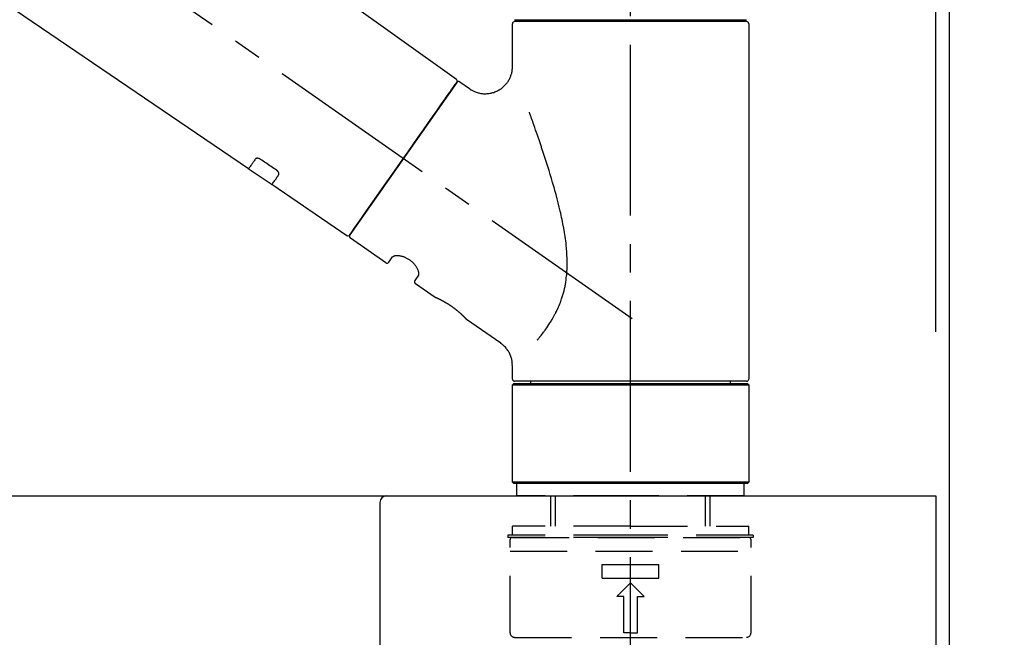
# Model space of a CAD drawing. Extents: x 84007 to 110129, y -10810 to -2410.
# Drawn here: x 109037 to 109253, y -8128 to -7992 of the extents above; entities that cross this region are included whole.
import ezdxf

# ---------------------------------------------------------------- set-up
doc = ezdxf.new("R2010")
doc.units = 0
doc.header["$LTSCALE"] = 50
doc.header["$MEASUREMENT"] = 0
doc.linetypes.add('CENTER2', pattern=[1.125, 0.75, -0.125, 0.125, -0.125])
doc.linetypes.add('DASHED', pattern=[0.75, 0.5, -0.25])
doc.layers.get('0').update_dxf_attribs({"linetype": 'CONTINUOUS'})
for name, color, linetype in [('111-壁仕上', 3, 'CONTINUOUS'), ('126-甲板', 2, 'CONTINUOUS'), ('150-機器', 8, 'CONTINUOUS'), ('166-寸法B', 11, 'CONTINUOUS')]:
    doc.layers.add(name, color=color, linetype=linetype)
doc.styles.add('KH001', font='txt')
doc.dimstyles.new('KH1xx030', dxfattribs={"dimscale": 30, "dimtxt": 2, "dimasz": 0.6, "dimexe": 0.3, "dimexo": 1.2, "dimgap": 0.5, "dimtad": 3, "dimdec": 1, "dimdsep": 46, "dimlunit": 6, "dimtxsty": 'KH001', "dimblk": 'DOT', "dimcen": 1, "dimdle": 1, "dimclrd": 256, "dimclre": 256, "dimclrt": 256, "dimadec": 0, "dimazin": 0, "dimtfac": 1, "dimtdec": 1, "dimtix": 1, "dimtmove": 2, "dimatfit": 3, "dimldrblk": 'CLOSEDBLANK', "dimfxl": 1, "dimtolj": 1, "dimtzin": 0, "dimlwd": -1, "dimlwe": -1, "dimarcsym": 0})

# ---------------------------------------------------------------- blocks, each defined once
blk = doc.blocks.new('_Dot')
at = {"color": 0, "linetype": 'ByBlock', "lineweight": -2}
blk.add_line((-0.5, 0), (-1, 0), dxfattribs=at)
at = {"color": 0, "linetype": 'ByBlock', "const_width": 0.5}
blk.add_lwpolyline([(-0.25, 0, 1), (0.25, 0, 1)], format="xyb", close=True, dxfattribs=at)
blk = doc.blocks.new('*D222')
at = {"layer": '166-寸法B', "transparency": 16777216}
for p, q in [((108590.75, -8060.95), (108590.75, -7678.76)), ((109240.75, -8060.95), (109240.75, -7678.76)), ((108608.75, -7687.76), (109222.75, -7687.76))]:
    blk.add_line(p, q, dxfattribs=at)
at = {"layer": '166-寸法B', "transparency": 16777216, "xscale": 18, "yscale": 18, "zscale": 18, "rotation": 180}
blk.add_blockref('_Dot', (108590.75, -7687.76), dxfattribs=at)
at = {"layer": '166-寸法B', "transparency": 16777216, "xscale": 18, "yscale": 18, "zscale": 18}
blk.add_blockref('_Dot', (109240.75, -7687.76), dxfattribs=at)
at = {"layer": '166-寸法B', "transparency": 16777216, "insert": (108915.75, -7642.76), "char_height": 60, "attachment_point": 5, "style": 'KH001'}
blk.add_mtext('\\A1;650', dxfattribs=at)
blk = doc.blocks.new('_ClosedBlank')
at = {"color": 0, "linetype": 'ByBlock', "lineweight": -2}
for p, q in [((-1, 0.167), (0, 0)), ((-1, 0.167), (-1, -0.167)), ((0, 0), (-1, -0.167))]:
    blk.add_line(p, q, dxfattribs=at)
blk = doc.blocks.new('*D223')
at = {"layer": '166-寸法B', "transparency": 16777216}
for p, q in [((109237.75, -8060.95), (109237.75, -7813.76)), ((109240.75, -8060.95), (109240.75, -7813.76)), ((109219.75, -7822.76), (109201.75, -7822.76)), ((109240.75, -7822.76), (109237.75, -7822.76)), ((109240.75, -7822.76), (109707.46, -7822.76)), ((109258.75, -7822.76), (109276.75, -7822.76))]:
    blk.add_line(p, q, dxfattribs=at)
at = {"layer": '166-寸法B', "transparency": 16777216, "xscale": 18, "yscale": 18, "zscale": 18}
blk.add_blockref('_Dot', (109237.75, -7822.76), dxfattribs=at)
at = {"layer": '166-寸法B', "transparency": 16777216, "xscale": 18, "yscale": 18, "zscale": 18, "rotation": 180}
blk.add_blockref('_Dot', (109240.75, -7822.76), dxfattribs=at)
at = {"layer": '166-寸法B', "transparency": 16777216, "insert": (109502.95, -7772.75), "char_height": 60, "attachment_point": 5, "style": 'KH001'}
blk.add_mtext('\\A1;3〈ｸﾘｱﾗﾝｽ〉', dxfattribs=at)
blk = doc.blocks.new('*D224')
at = {"layer": '166-寸法B', "transparency": 16777216}
for p, q in [((108590.75, -8060.95), (108590.75, -7813.76)), ((109237.75, -8060.95), (109237.75, -7813.76)), ((109219.75, -7822.76), (108608.75, -7822.76))]:
    blk.add_line(p, q, dxfattribs=at)
at = {"layer": '166-寸法B', "transparency": 16777216, "xscale": 18, "yscale": 18, "zscale": 18, "rotation": 180}
blk.add_blockref('_Dot', (108590.75, -7822.76), dxfattribs=at)
at = {"layer": '166-寸法B', "transparency": 16777216, "xscale": 18, "yscale": 18, "zscale": 18}
blk.add_blockref('_Dot', (109237.75, -7822.76), dxfattribs=at)
at = {"layer": '166-寸法B', "transparency": 16777216, "insert": (108914.25, -7777.76), "char_height": 60, "attachment_point": 5, "style": 'KH001'}
blk.add_mtext('\\A1;647', dxfattribs=at)

msp = doc.modelspace()

# ---------------------------------------------------------------- linework, layer by layer
at = {"layer": '111-壁仕上', "ltscale": 2}
msp.add_lwpolyline([(108428.17, -8956.95), (109240.75, -8956.95), (109240.75, -6556.95), (108428.17, -6556.95)], dxfattribs=at)
at = {"layer": '126-甲板'}
msp.add_lwpolyline([(108590.75, -8096.95), (109237.75, -8096.95), (109237.75, -8136.95), (108590.75, -8136.95)], close=True, dxfattribs=at)
at = {"layer": '150-機器', "color": 161, "linetype": 'CENTER2'}
msp.add_line((109170.75, -8147.93), (109170.75, -7843.99), dxfattribs=at)
at = {"layer": '150-機器', "color": 13, "linetype": 'CENTER2'}
msp.add_line((109171.09, -8058.09), (108884.22, -7857.22), dxfattribs=at)
at = {"layer": '150-機器', "color": 13, "linetype": 'Continuous'}
for p, q in [((109012.51, -7919.05), (109132.53, -8005.52)), ((109086.94, -8025.17), (108986.2, -7956.63)), ((109144.82, -8002.63), (109144.82, -7993.33)), ((109145.31, -7992.43), (109196.18, -7992.43)), ((109196.18, -7992.83), (109145.32, -7992.83)), ((109147.31, -7992.83), (109147.31, -7992.43)), ((109194.19, -7992.43), (109194.19, -7992.83)), ((109196.68, -7993.33), (109196.68, -8071.32)), ((109132.61, -8006.19), (109109.15, -8039.69)), ((109133.3, -8006.07), (109135.4, -8007.54)), ((109092.09, -8028.68), (109086.89, -8025.14)), ((109108.5, -8039.85), (109092.05, -8028.65)), ((109117.04, -8045.81), (109109.28, -8040.38)), ((109117.73, -8045.69), (109118.54, -8044.53)), ((109124.26, -8048.54), (109123.45, -8049.7)), ((109127.86, -8053.39), (109123.57, -8050.39)), ((109127.95, -8053.45), (109127.95, -8053.45)), ((109142.27, -8063.48), (109134.76, -8058.23)), ((109144.82, -8071.32), (109144.82, -8068.37)), ((109144.82, -8072.62), (109145.12, -8072.32)), ((109145.12, -8072.32), (109196.38, -8072.32)), ((109170.75, -8071.82), (109145.32, -8071.82)), ((109148.86, -8072.32), (109148.86, -8071.82)), ((109196.18, -8071.82), (109170.75, -8071.82)), ((109192.64, -8071.82), (109192.64, -8072.32)), ((109196.38, -8072.32), (109196.68, -8072.62)), ((109144.82, -8072.62), (109196.68, -8072.62)), ((109144.82, -8093.96), (109144.82, -8072.62)), ((109196.68, -8072.62), (109196.68, -8093.96)), ((109145.12, -8094.26), (109144.82, -8093.96)), ((109196.68, -8093.96), (109144.82, -8093.96)), ((109196.38, -8094.26), (109145.12, -8094.26)), ((109196.68, -8093.96), (109196.38, -8094.26))]:
    msp.add_line(p, q, dxfattribs=at)
at = {"layer": '150-機器', "color": 13, "linetype": 'DASHED', "ltscale": 0.5}
for p, q in [((109145.81, -8096.95), (109145.81, -8094.26)), ((109195.68, -8096.95), (109195.68, -8094.26)), ((109170.75, -8096.95), (109145.81, -8096.95)), ((109153.29, -8103.59), (109153.29, -8096.95)), ((109154.31, -8103.59), (109154.31, -8096.95)), ((109195.68, -8096.95), (109170.75, -8096.95)), ((109187.19, -8103.59), (109187.19, -8096.95)), ((109188.2, -8103.59), (109188.2, -8096.95)), ((109170.75, -8103.59), (109144.82, -8103.59)), ((109144.82, -8105.59), (109144.82, -8103.59)), ((109170.75, -8103.59), (109196.68, -8103.59)), ((109196.68, -8105.59), (109196.68, -8103.59)), ((109170.75, -8105.59), (109143.82, -8105.59)), ((109143.82, -8105.59), (109143.82, -8106.08)), ((109170.75, -8106.08), (109143.82, -8106.08)), ((109144.32, -8127.03), (109144.32, -8106.58)), ((109144.82, -8106.08), (109196.68, -8106.08)), ((109197.68, -8105.59), (109170.75, -8105.59)), ((109197.68, -8106.08), (109170.75, -8106.08)), ((109197.18, -8127.03), (109197.18, -8106.58)), ((109197.68, -8105.59), (109197.68, -8106.08)), ((109144.32, -8109.08), (109197.18, -8109.08)), ((109164.51, -8115.06), (109164.51, -8112.07)), ((109164.51, -8112.07), (109176.98, -8112.07)), ((109176.98, -8115.06), (109176.98, -8112.07)), ((109164.51, -8115.06), (109176.98, -8115.06)), ((109167.76, -8119.05), (109170.75, -8116.06)), ((109173.74, -8119.05), (109170.75, -8116.06)), ((109169.25, -8119.05), (109167.76, -8119.05)), ((109169.25, -8127.03), (109169.25, -8119.05)), ((109172.24, -8119.05), (109173.74, -8119.05)), ((109172.24, -8127.03), (109172.24, -8119.05)), ((109145.32, -8128.03), (109196.18, -8128.03)), ((109170.75, -8127.03), (109169.25, -8127.03)), ((109170.75, -8127.03), (109172.24, -8127.03))]:
    msp.add_line(p, q, dxfattribs=at)
at = {"layer": '150-機器', "linetype": 'Continuous'}
for p, q in [((108679.25, -8096.95), (109117.25, -8096.95)), ((109117.25, -8096.95), (109133.75, -8096.95)), ((109115.75, -8098.45), (109115.75, -8295.94))]:
    msp.add_line(p, q, dxfattribs=at)
at = {"layer": '150-機器', "color": 13, "linetype": 'Continuous'}
for points in [[(109135.4, -8007.56), (109135.4, -8007.57), (109135.4, -8007.57), (109135.41, -8007.57), (109135.41, -8007.57), (109135.46, -8007.61), (109135.51, -8007.65), (109135.55, -8007.69), (109135.6, -8007.73), (109135.71, -8007.8), (109135.82, -8007.86), (109135.93, -8007.92), (109136.04, -8007.97), (109136.21, -8008.06), (109136.38, -8008.14), (109136.55, -8008.22), (109136.72, -8008.29), (109136.91, -8008.36), (109137.09, -8008.42), (109137.29, -8008.48), (109137.48, -8008.52), (109137.68, -8008.57), (109137.88, -8008.6), (109138.08, -8008.64), (109138.28, -8008.66), (109138.48, -8008.68), (109138.69, -8008.68), (109138.9, -8008.69), (109139.1, -8008.68), (109139.31, -8008.67), (109139.52, -8008.65), (109139.72, -8008.62), (109139.93, -8008.59), (109140.14, -8008.55), (109140.35, -8008.5), (109140.56, -8008.44), (109140.77, -8008.38), (109140.97, -8008.3), (109141.18, -8008.22), (109141.38, -8008.13), (109141.58, -8008.04), (109141.77, -8007.93), (109141.96, -8007.82), (109142.15, -8007.71), (109142.33, -8007.58), (109142.5, -8007.46), (109142.66, -8007.33), (109142.82, -8007.19), (109142.98, -8007.05), (109143.12, -8006.91), (109143.26, -8006.76), (109143.4, -8006.61), (109143.53, -8006.45), (109143.65, -8006.3), (109143.76, -8006.14), (109143.87, -8005.98), (109143.97, -8005.82), (109144.07, -8005.65), (109144.16, -8005.49), (109144.24, -8005.32), (109144.32, -8005.15), (109144.39, -8004.99), (109144.46, -8004.82), (109144.52, -8004.65), (109144.58, -8004.48), (109144.63, -8004.32), (109144.67, -8004.16), (109144.71, -8003.99), (109144.75, -8003.82), (109144.77, -8003.66), (109144.79, -8003.5), (109144.81, -8003.34), (109144.83, -8003.18), (109144.84, -8003.07), (109144.85, -8002.96), (109144.85, -8002.85), (109144.85, -8002.74), (109144.85, -8002.68), (109144.85, -8002.62), (109144.84, -8002.57), (109144.84, -8002.51), (109144.84, -8002.5), (109144.84, -8002.5), (109144.83, -8002.49), (109144.83, -8002.49)], [(109131.17, -8008.24), (109131.49, -8007.78), (109131.8, -8007.34), (109132.07, -8006.96), (109132.29, -8006.64), (109132.33, -8006.58), (109132.38, -8006.51), (109132.45, -8006.42), (109132.54, -8006.29), (109132.57, -8006.24), (109132.6, -8006.2), (109132.62, -8006.18), (109132.61, -8006.18), (109132.61, -8006.18), (109132.61, -8006.19), (109132.61, -8006.19), (109132.61, -8006.19)], [(109109.15, -8039.69), (109109.15, -8039.69), (109109.15, -8039.69), (109109.15, -8039.69), (109109.15, -8039.68), (109109.44, -8039.28), (109109.72, -8038.88), (109110, -8038.47), (109110.28, -8038.07), (109111.02, -8037.03), (109111.75, -8035.98), (109112.48, -8034.94), (109113.21, -8033.89), (109114.23, -8032.43), (109115.26, -8030.97), (109116.28, -8029.51), (109117.3, -8028.04), (109118.46, -8026.39), (109119.62, -8024.73), (109120.78, -8023.08), (109121.94, -8021.42), (109123.06, -8019.82), (109124.18, -8018.22), (109125.3, -8016.62), (109126.42, -8015.03), (109127.33, -8013.73), (109128.24, -8012.43), (109129.14, -8011.13), (109130.05, -8009.84), (109130.33, -8009.44), (109130.61, -8009.04), (109130.89, -8008.64), (109131.17, -8008.24)], [(109150.29, -8062.75), (109150.3, -8062.74), (109150.32, -8062.72), (109150.33, -8062.71), (109150.34, -8062.69), (109150.36, -8062.67), (109150.37, -8062.66), (109150.38, -8062.64), (109150.4, -8062.63), (109150.47, -8062.54), (109150.54, -8062.45), (109150.62, -8062.36), (109150.69, -8062.27), (109150.75, -8062.2), (109150.81, -8062.12), (109150.87, -8062.05), (109150.93, -8061.97), (109151.12, -8061.74), (109151.3, -8061.51), (109151.48, -8061.28), (109151.66, -8061.05), (109151.78, -8060.89), (109151.9, -8060.73), (109152.02, -8060.56), (109152.14, -8060.4), (109152.38, -8060.06), (109152.61, -8059.71), (109152.85, -8059.36), (109153.07, -8059.01), (109153.19, -8058.83), (109153.3, -8058.65), (109153.42, -8058.47), (109153.53, -8058.28), (109153.69, -8057.99), (109153.86, -8057.7), (109154.01, -8057.4), (109154.17, -8057.11), (109154.22, -8057.01), (109154.27, -8056.91), (109154.33, -8056.81), (109154.38, -8056.71), (109154.48, -8056.5), (109154.58, -8056.3), (109154.67, -8056.09), (109154.77, -8055.89), (109154.82, -8055.78), (109154.86, -8055.68), (109154.91, -8055.58), (109154.95, -8055.47), (109155.09, -8055.15), (109155.22, -8054.84), (109155.35, -8054.52), (109155.48, -8054.19), (109155.55, -8053.98), (109155.63, -8053.75), (109155.7, -8053.53), (109155.78, -8053.31), (109155.91, -8052.86), (109156.04, -8052.4), (109156.16, -8051.94), (109156.27, -8051.47), (109156.32, -8051.24), (109156.37, -8051.01), (109156.41, -8050.78), (109156.45, -8050.54), (109156.53, -8050.07), (109156.6, -8049.6), (109156.66, -8049.13), (109156.71, -8048.65), (109156.74, -8048.42), (109156.76, -8048.18), (109156.77, -8047.94), (109156.79, -8047.7), (109156.81, -8047.22), (109156.83, -8046.74), (109156.84, -8046.26), (109156.84, -8045.77), (109156.84, -8045.53), (109156.84, -8045.29), (109156.83, -8045.05), (109156.83, -8044.82), (109156.8, -8044.1), (109156.77, -8043.38), (109156.72, -8042.67), (109156.66, -8041.96), (109156.6, -8041.48), (109156.54, -8041.01), (109156.47, -8040.54), (109156.4, -8040.06), (109156.25, -8039.12), (109156.09, -8038.18), (109155.92, -8037.25), (109155.73, -8036.31), (109155.63, -8035.85), (109155.53, -8035.39), (109155.42, -8034.93), (109155.32, -8034.47), (109155.1, -8033.56), (109154.88, -8032.65), (109154.64, -8031.74), (109154.4, -8030.84), (109154.28, -8030.39), (109154.16, -8029.94), (109154.03, -8029.5), (109153.9, -8029.05), (109153.65, -8028.16), (109153.39, -8027.28), (109153.12, -8026.39), (109152.86, -8025.51), (109152.72, -8025.07), (109152.58, -8024.64), (109152.45, -8024.2), (109152.31, -8023.76), (109152.1, -8023.11), (109151.89, -8022.47), (109151.68, -8021.82), (109151.46, -8021.17), (109151.39, -8020.96), (109151.32, -8020.74), (109151.25, -8020.53), (109151.18, -8020.31), (109151.04, -8019.89), (109150.89, -8019.47), (109150.75, -8019.04), (109150.61, -8018.62), (109150.53, -8018.41), (109150.46, -8018.2), (109150.39, -8017.99), (109150.32, -8017.78), (109150.13, -8017.21), (109149.93, -8016.65), (109149.73, -8016.08), (109149.54, -8015.52), (109149.41, -8015.17), (109149.29, -8014.81), (109149.17, -8014.46), (109149.04, -8014.11), (109148.92, -8013.77), (109148.8, -8013.43), (109148.67, -8013.09), (109148.55, -8012.75)], [(109088.43, -8023.04), (109088.31, -8023.21), (109088.19, -8023.39), (109088.07, -8023.56), (109087.94, -8023.73), (109087.85, -8023.87), (109087.76, -8024), (109087.66, -8024.14), (109087.57, -8024.27), (109087.44, -8024.45), (109087.32, -8024.63), (109087.19, -8024.81), (109087.06, -8024.99), (109087.04, -8025.03), (109087.01, -8025.07), (109086.98, -8025.11), (109086.94, -8025.17), (109086.94, -8025.17), (109086.93, -8025.17), (109086.93, -8025.18), (109086.93, -8025.18), (109086.93, -8025.18), (109086.93, -8025.17), (109086.94, -8025.17), (109086.94, -8025.17), (109086.94, -8025.17), (109086.94, -8025.17), (109086.94, -8025.17), (109086.94, -8025.17)], [(109089.6, -8023.11), (109089.59, -8023.11), (109089.59, -8023.1), (109089.58, -8023.1), (109089.58, -8023.1), (109089.57, -8023.09), (109089.56, -8023.08), (109089.55, -8023.08), (109089.54, -8023.07), (109089.53, -8023.06), (109089.51, -8023.05), (109089.49, -8023.04), (109089.48, -8023.03), (109089.46, -8023.03), (109089.44, -8023.02), (109089.42, -8023.01), (109089.41, -8023), (109089.38, -8022.99), (109089.36, -8022.98), (109089.34, -8022.97), (109089.32, -8022.96), (109089.29, -8022.95), (109089.26, -8022.93), (109089.23, -8022.92), (109089.2, -8022.91), (109089.16, -8022.9), (109089.12, -8022.89), (109089.08, -8022.88), (109089.04, -8022.87), (109089, -8022.87), (109088.96, -8022.86), (109088.92, -8022.86), (109088.88, -8022.86), (109088.84, -8022.86), (109088.8, -8022.86), (109088.76, -8022.86), (109088.73, -8022.87), (109088.7, -8022.87), (109088.66, -8022.88), (109088.63, -8022.89), (109088.6, -8022.9), (109088.58, -8022.91), (109088.56, -8022.92), (109088.54, -8022.94), (109088.52, -8022.95), (109088.5, -8022.96), (109088.49, -8022.97), (109088.48, -8022.98), (109088.46, -8023), (109088.46, -8023), (109088.45, -8023.01), (109088.45, -8023.02), (109088.44, -8023.02), (109088.44, -8023.03), (109088.44, -8023.03), (109088.43, -8023.03), (109088.43, -8023.04)], [(109093.07, -8025.46), (109092.78, -8025.26), (109092.49, -8025.07), (109092.2, -8024.87), (109091.91, -8024.67), (109091.62, -8024.48), (109091.33, -8024.28), (109091.04, -8024.09), (109090.76, -8023.89), (109090.47, -8023.7), (109090.18, -8023.5), (109089.89, -8023.3), (109089.6, -8023.11)], [(109092.05, -8028.65), (109092.05, -8028.65), (109092.05, -8028.65), (109092.05, -8028.65), (109092.05, -8028.65), (109092.05, -8028.65), (109092.05, -8028.65), (109092.05, -8028.66), (109092.05, -8028.66), (109092.05, -8028.66), (109092.05, -8028.65), (109092.05, -8028.65), (109092.05, -8028.65), (109092.09, -8028.59), (109092.12, -8028.54), (109092.15, -8028.51), (109092.18, -8028.47), (109092.3, -8028.29), (109092.43, -8028.11), (109092.56, -8027.93), (109092.68, -8027.75), (109092.78, -8027.61), (109092.87, -8027.48), (109092.97, -8027.34), (109093.06, -8027.21), (109093.18, -8027.03), (109093.31, -8026.86), (109093.43, -8026.68), (109093.55, -8026.51)], [(109093.55, -8026.51), (109093.55, -8026.5), (109093.56, -8026.5), (109093.56, -8026.5), (109093.56, -8026.49), (109093.57, -8026.48), (109093.57, -8026.48), (109093.57, -8026.47), (109093.58, -8026.46), (109093.59, -8026.45), (109093.59, -8026.43), (109093.6, -8026.41), (109093.6, -8026.4), (109093.61, -8026.37), (109093.61, -8026.35), (109093.62, -8026.33), (109093.62, -8026.3), (109093.62, -8026.27), (109093.62, -8026.24), (109093.61, -8026.2), (109093.61, -8026.17), (109093.6, -8026.14), (109093.59, -8026.1), (109093.58, -8026.07), (109093.57, -8026.03), (109093.55, -8025.99), (109093.53, -8025.96), (109093.51, -8025.92), (109093.49, -8025.88), (109093.47, -8025.85), (109093.45, -8025.82), (109093.42, -8025.79), (109093.4, -8025.76), (109093.38, -8025.73), (109093.36, -8025.71), (109093.33, -8025.68), (109093.31, -8025.66), (109093.29, -8025.64), (109093.27, -8025.62), (109093.26, -8025.6), (109093.24, -8025.59), (109093.22, -8025.57), (109093.2, -8025.55), (109093.18, -8025.53), (109093.16, -8025.52), (109093.14, -8025.51), (109093.13, -8025.5), (109093.11, -8025.49), (109093.1, -8025.48), (109093.09, -8025.47), (109093.08, -8025.47), (109093.08, -8025.46), (109093.07, -8025.46)], [(109124.27, -8048.52), (109124.27, -8048.52), (109124.27, -8048.52), (109124.27, -8048.52), (109124.27, -8048.52), (109124.28, -8048.52), (109124.28, -8048.51), (109124.28, -8048.5), (109124.29, -8048.5), (109124.3, -8048.46), (109124.31, -8048.42), (109124.32, -8048.39), (109124.32, -8048.35), (109124.33, -8048.28), (109124.33, -8048.21), (109124.32, -8048.14), (109124.32, -8048.07), (109124.3, -8047.98), (109124.28, -8047.88), (109124.26, -8047.79), (109124.23, -8047.7), (109124.2, -8047.58), (109124.16, -8047.47), (109124.11, -8047.36), (109124.06, -8047.25), (109124.01, -8047.13), (109123.94, -8047.01), (109123.88, -8046.89), (109123.81, -8046.78), (109123.73, -8046.65), (109123.65, -8046.53), (109123.57, -8046.41), (109123.48, -8046.3), (109123.38, -8046.18), (109123.28, -8046.06), (109123.18, -8045.95), (109123.07, -8045.84), (109122.96, -8045.73), (109122.84, -8045.62), (109122.72, -8045.51), (109122.6, -8045.41), (109122.48, -8045.32), (109122.35, -8045.22), (109122.22, -8045.14), (109122.09, -8045.05), (109121.96, -8044.97), (109121.83, -8044.9), (109121.69, -8044.83), (109121.55, -8044.76), (109121.42, -8044.7), (109121.28, -8044.64), (109121.15, -8044.59), (109121.01, -8044.53), (109120.87, -8044.49), (109120.74, -8044.45), (109120.6, -8044.41), (109120.46, -8044.38), (109120.33, -8044.35), (109120.2, -8044.33), (109120.07, -8044.31), (109119.93, -8044.29), (109119.81, -8044.28), (109119.69, -8044.27), (109119.57, -8044.27), (109119.45, -8044.27), (109119.34, -8044.27), (109119.24, -8044.28), (109119.14, -8044.29), (109119.03, -8044.31), (109118.96, -8044.32), (109118.88, -8044.34), (109118.8, -8044.36), (109118.73, -8044.39), (109118.69, -8044.41), (109118.66, -8044.44), (109118.62, -8044.46), (109118.58, -8044.49), (109118.57, -8044.49), (109118.56, -8044.5), (109118.56, -8044.51), (109118.55, -8044.52), (109118.55, -8044.52), (109118.55, -8044.52), (109118.55, -8044.52), (109118.55, -8044.53)], [(109134.81, -8058.26), (109134.81, -8058.26), (109134.81, -8058.26), (109134.81, -8058.26), (109134.81, -8058.26), (109134.81, -8058.26), (109134.81, -8058.26), (109134.81, -8058.26), (109134.8, -8058.26), (109134.8, -8058.25), (109134.8, -8058.25), (109134.8, -8058.25), (109134.8, -8058.25), (109134.8, -8058.25), (109134.79, -8058.24), (109134.79, -8058.24), (109134.79, -8058.24), (109134.77, -8058.22), (109134.76, -8058.21), (109134.75, -8058.19), (109134.73, -8058.18), (109134.73, -8058.17), (109134.72, -8058.16), (109134.71, -8058.16), (109134.71, -8058.15), (109134.69, -8058.14), (109134.68, -8058.12), (109134.67, -8058.11), (109134.65, -8058.09), (109134.64, -8058.08), (109134.62, -8058.06), (109134.6, -8058.04), (109134.59, -8058.03), (109134.57, -8058), (109134.55, -8057.98), (109134.53, -8057.96), (109134.51, -8057.94), (109134.48, -8057.92), (109134.46, -8057.89), (109134.44, -8057.87), (109134.41, -8057.85), (109134.4, -8057.83), (109134.39, -8057.82), (109134.38, -8057.81), (109134.36, -8057.8), (109134.32, -8057.75), (109134.28, -8057.71), (109134.24, -8057.67), (109134.2, -8057.63), (109134.17, -8057.6), (109134.14, -8057.57), (109134.11, -8057.54), (109134.07, -8057.51), (109134.02, -8057.46), (109133.97, -8057.41), (109133.91, -8057.36), (109133.86, -8057.3), (109133.84, -8057.29), (109133.82, -8057.27), (109133.8, -8057.25), (109133.79, -8057.23), (109133.75, -8057.2), (109133.71, -8057.16), (109133.67, -8057.12), (109133.63, -8057.09), (109133.61, -8057.07), (109133.59, -8057.05), (109133.56, -8057.03), (109133.54, -8057.01), (109133.48, -8056.95), (109133.42, -8056.89), (109133.35, -8056.84), (109133.29, -8056.78), (109133.24, -8056.74), (109133.19, -8056.7), (109133.15, -8056.66), (109133.1, -8056.62), (109133.03, -8056.56), (109132.95, -8056.49), (109132.88, -8056.43), (109132.8, -8056.37), (109132.78, -8056.35), (109132.75, -8056.33), (109132.72, -8056.31), (109132.7, -8056.28), (109132.65, -8056.24), (109132.59, -8056.2), (109132.54, -8056.16), (109132.49, -8056.12), (109132.43, -8056.07), (109132.38, -8056.03), (109132.33, -8055.99), (109132.27, -8055.95), (109132.22, -8055.91), (109132.16, -8055.87), (109132.11, -8055.82), (109132.05, -8055.78), (109132, -8055.74), (109131.94, -8055.7), (109131.88, -8055.66), (109131.83, -8055.62), (109131.8, -8055.6), (109131.77, -8055.58), (109131.74, -8055.56), (109131.71, -8055.54), (109131.63, -8055.47), (109131.54, -8055.41), (109131.45, -8055.35), (109131.36, -8055.29), (109131.31, -8055.25), (109131.25, -8055.21), (109131.19, -8055.17), (109131.13, -8055.14), (109131.05, -8055.08), (109130.96, -8055.02), (109130.87, -8054.97), (109130.78, -8054.91), (109130.76, -8054.9), (109130.73, -8054.88), (109130.7, -8054.86), (109130.67, -8054.84), (109130.61, -8054.81), (109130.55, -8054.77), (109130.5, -8054.74), (109130.44, -8054.7), (109130.41, -8054.68), (109130.38, -8054.67), (109130.35, -8054.65), (109130.32, -8054.63), (109130.24, -8054.58), (109130.16, -8054.54), (109130.07, -8054.49), (109129.99, -8054.44), (109129.93, -8054.41), (109129.88, -8054.38), (109129.83, -8054.35), (109129.77, -8054.32), (109129.7, -8054.28), (109129.62, -8054.24), (109129.54, -8054.2), (109129.47, -8054.15), (109129.44, -8054.14), (109129.42, -8054.13), (109129.39, -8054.12), (109129.37, -8054.1), (109129.32, -8054.08), (109129.27, -8054.05), (109129.22, -8054.03), (109129.17, -8054), (109129.15, -8053.99), (109129.13, -8053.98), (109129.1, -8053.97), (109129.08, -8053.96), (109129.02, -8053.92), (109128.95, -8053.89), (109128.88, -8053.86), (109128.82, -8053.83), (109128.78, -8053.81), (109128.74, -8053.79), (109128.7, -8053.77), (109128.66, -8053.75), (109128.59, -8053.72), (109128.52, -8053.69), (109128.45, -8053.65), (109128.38, -8053.62), (109128.35, -8053.61), (109128.32, -8053.59), (109128.29, -8053.58), (109128.26, -8053.57), (109128.22, -8053.55), (109128.18, -8053.53), (109128.15, -8053.52), (109128.11, -8053.5), (109128.1, -8053.5), (109128.09, -8053.49), (109128.08, -8053.49), (109128.07, -8053.48), (109128.05, -8053.48), (109128.03, -8053.47), (109128.01, -8053.46), (109127.99, -8053.45), (109127.99, -8053.45), (109127.98, -8053.44), (109127.97, -8053.44), (109127.96, -8053.44), (109127.95, -8053.43), (109127.93, -8053.42), (109127.91, -8053.42), (109127.89, -8053.41), (109127.87, -8053.4), (109127.86, -8053.4), (109127.86, -8053.39), (109127.86, -8053.39), (109127.86, -8053.39), (109127.86, -8053.39), (109127.86, -8053.39), (109127.86, -8053.4)], [(109128.07, -8053.5), (109128.06, -8053.49), (109128.06, -8053.49), (109128.05, -8053.49), (109128.04, -8053.48), (109128.03, -8053.48), (109128.02, -8053.47), (109128.01, -8053.47), (109128, -8053.46), (109127.99, -8053.46), (109127.98, -8053.46), (109127.97, -8053.45), (109127.96, -8053.45), (109127.96, -8053.45), (109127.96, -8053.45), (109127.96, -8053.45), (109127.96, -8053.45), (109127.96, -8053.45), (109127.96, -8053.45), (109127.96, -8053.45), (109127.95, -8053.45)], [(109144.81, -8068.37), (109144.81, -8068.32), (109144.81, -8068.27), (109144.81, -8068.23), (109144.81, -8068.18), (109144.82, -8068.06), (109144.81, -8067.95), (109144.81, -8067.83), (109144.8, -8067.72), (109144.78, -8067.53), (109144.75, -8067.35), (109144.72, -8067.17), (109144.67, -8066.99), (109144.62, -8066.78), (109144.56, -8066.58), (109144.5, -8066.39), (109144.43, -8066.19), (109144.34, -8065.99), (109144.26, -8065.8), (109144.16, -8065.6), (109144.06, -8065.41), (109143.94, -8065.22), (109143.83, -8065.03), (109143.7, -8064.85), (109143.57, -8064.68), (109143.43, -8064.51), (109143.28, -8064.35), (109143.12, -8064.19), (109142.97, -8064.03), (109142.86, -8063.93), (109142.75, -8063.82), (109142.64, -8063.73), (109142.53, -8063.64), (109142.46, -8063.6), (109142.4, -8063.56), (109142.34, -8063.52), (109142.28, -8063.49), (109142.27, -8063.49), (109142.27, -8063.48), (109142.27, -8063.48), (109142.27, -8063.48)]]:
    msp.add_lwpolyline(points, dxfattribs=at)
for centre, start, end in [((109145.32, -7993.33), 90, 180), ((109196.18, -7993.33), 0, 90), ((109132.2, -8005.9), 325, 54.7271), ((109133.02, -8006.48), 55, 145), ((109108.74, -8039.41), 236.2642, 325), ((109109.56, -8039.97), 145, 235), ((109117.32, -8045.41), 235, 325), ((109123.86, -8049.98), 145, 235), ((109145.32, -8071.32), 180, 270), ((109196.18, -8071.32), 270, 0)]:
    msp.add_arc(centre, 0.499, start, end, dxfattribs=at)
at = {"layer": '150-機器', "linetype": 'Continuous'}
msp.add_arc((109117.25, -8098.45), 1.5, 90, 180, dxfattribs=at)
at = {"layer": '150-機器', "color": 13, "linetype": 'DASHED', "ltscale": 0.5}
for centre, radius, start, end in [((109144.82, -8106.58), 0.499, 90, 180), ((109196.68, -8106.58), 0.499, 0, 90), ((109145.32, -8127.03), 0.997, 180, 270), ((109196.18, -8127.03), 0.997, 270, 0)]:
    msp.add_arc(centre, radius, start, end, dxfattribs=at)

# ---------------------------------------------------------------- dimensions: what is measured, and where the dimension line sits
at = {"layer": '166-寸法B'}
for base, p1, p2, picture, middle in [((109240.75, -7687.76), (108590.75, -8096.95), (109240.75, -8096.95), '*D222', (108915.75, -7642.76)), ((108590.75, -7822.76), (109237.75, -8096.95), (108590.75, -8096.95), '*D224', (108914.25, -7777.76))]:
    dim = msp.add_linear_dim(base=base, p1=p1, p2=p2, dimstyle='KH1xx030', dxfattribs=at)
    dim.commit()
    dim.dimension.update_dxf_attribs({"geometry": picture, "text_midpoint": middle})
dim = msp.add_linear_dim(base=(109237.75, -7822.76), p1=(109240.75, -8096.95), p2=(109237.75, -8096.95), text='<>〈ｸﾘｱﾗﾝｽ〉', dimstyle='KH1xx030', override={"dimtmove": 1}, dxfattribs=at)
dim.commit()
dim.dimension.update_dxf_attribs({"geometry": '*D223', "text_midpoint": (109502.95, -7842.61), "dimtype": 128})

doc.saveas('drawing.dxf')
